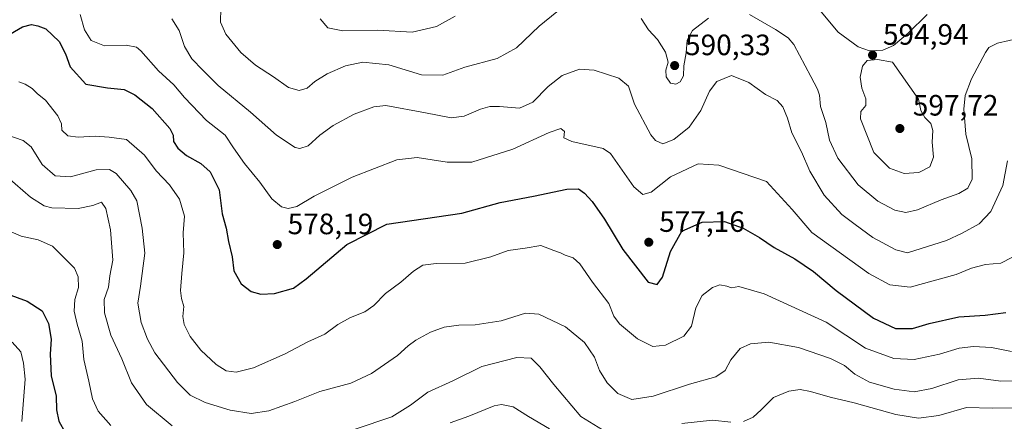
# Model space of a CAD drawing. Units: metres. Extents: x 559812 to 563275, y 4714810 to 4717153.
# Drawn here: x 560818 to 561153, y 4715295 to 4715432 of the extents above; entities that cross this region are included whole.
import ezdxf

# ---------------------------------------------------------------- set-up
doc = ezdxf.new("R2010")
doc.units = ezdxf.units.M
doc.header["$MEASUREMENT"] = 0
for name, color, linetype, lineweight in [('Curva de nivel maestra', 30, 'Continuous', 30), ('Curva de nivel normal', 30, 'Continuous', 0), ('Punto de cota en terreno', 7, 'Continuous', 0), ('Rótulo de punto de cota en terreno', 7, 'Continuous', 0)]:
    doc.layers.add(name, color=color, linetype=linetype, lineweight=lineweight)
doc.styles.add('Style-Arial', font='txt')

# ---------------------------------------------------------------- blocks, each defined once
blk = doc.blocks.new('5PATER')
at = {"layer": 'Punto de cota en terreno', "linetype": 'Continuous', "lineweight": 0}
h = blk.add_hatch(color=51, dxfattribs=at)
edge = h.paths.add_edge_path()
edge.add_ellipse((0, 0), major_axis=(-0.11, -0.111), ratio=0.999422, start_angle=0, end_angle=360)

msp = doc.modelspace()

# ---------------------------------------------------------------- linework, layer by layer
at = {"layer": 'Curva de nivel maestra', "color": 30, "linetype": 'Continuous', "lineweight": 30, "flags": 128}
for points, elevation in [([(560812.4, 4715426.0701), (560818.49, 4715429.6401), (560821.54, 4715430.4101), (560823.67, 4715429.9101), (560826.35, 4715428.8601), (560830.95, 4715424.5801), (560833.1, 4715420.3801), (560834.67, 4715415.9701), (560840, 4715410.0801), (560847.33, 4715408.8401), (560853, 4715408.2701), (560856.67, 4715406.4801), (560862.58, 4715401.8401), (560868.61, 4715395.0301), (560869.7, 4715392.7001), (560869.83, 4715390.6301), (560871.34, 4715388.2901), (560874.3, 4715385.8601), (560879.18, 4715383.1001), (560882.28, 4715380.2601), (560885.36, 4715374.1401), (560886.36, 4715366.0001), (560887.79, 4715361.0601), (560888.56, 4715356.5201), (560889.75, 4715351.3401), (560890.32, 4715346.6201), (560892.82, 4715342.1801), (560896.22, 4715339.5901), (560899.61, 4715338.6501), (560904.17, 4715338.8701), (560910.64, 4715340.6801), (560914.94, 4715343.8501), (560928.87, 4715355.6001), (560942.4, 4715362.5001), (560968, 4715366.2301), (560980.99, 4715369.8801), (560992.33, 4715372.0101), (561003.65, 4715374.3601), (561007.61, 4715374.4501), (561009.69, 4715373.0501), (561012.26, 4715370.2101), (561016.48, 4715364.1501), (561022.75, 4715353.8001), (561031.37, 4715342.7101), (561034.4, 4715341.9001), (561036.23, 4715344.4101), (561038.93, 4715353.1901), (561042.82, 4715360.0601), (561049.73, 4715363.1301), (561057.33, 4715363.3301), (561063.66, 4715361.1601), (561069.3, 4715357.9001), (561074.24, 4715354.4801), (561081.31, 4715350.6801), (561087.62, 4715346.3701), (561095.33, 4715339.8701), (561108.06, 4715330.4901), (561115.57, 4715326.9601), (561121.29, 4715326.9701), (561126.98, 4715328.6401), (561137.08, 4715330.9301), (561146.02, 4715331.4801), (561153.08, 4715332.4101)], 575), ([(560809.73, 4715339.9801), (560820.04, 4715336.2801), (560825.15, 4715333.0001), (560827.26, 4715328.6801), (560828.27, 4715323.3001), (560827.87, 4715318.2201), (560828.22, 4715310.9101), (560829.9, 4715303.9201), (560830.02, 4715299.2901), (560830.86, 4715295.4901), (560835.18, 4715287.7801)], 550)]:
    msp.add_lwpolyline(points, dxfattribs=dict(at, elevation=elevation))
at = {"layer": 'Curva de nivel normal', "color": 30, "linetype": 'Continuous', "lineweight": 0, "flags": 128}
for points, elevation in [([(560885.91, 4715435.9501), (560885.83, 4715431.2101), (560887.69, 4715427.0601), (560892.72, 4715420.8101), (560897.72, 4715416.6001), (560903.86, 4715412.6401), (560909.03, 4715408.9801), (560912.61, 4715407.9801), (560915.28, 4715408.6901), (560917.94, 4715410.9501), (560922.18, 4715413.6001), (560928.39, 4715416.3401), (560934.31, 4715417.5401), (560943.14, 4715416.6801), (560954.28, 4715413.3101), (560961.51, 4715413.1001), (560968.96, 4715415.9201), (560979.99, 4715418.8601), (560986.56, 4715422.4701), (560994.32, 4715429.8001), (561000.33, 4715434.7301)], 590), ([(561089.06, 4715436.0801), (561096.06, 4715427.8001), (561102.78, 4715422.7901), (561106.66, 4715421.4301), (561111.21, 4715421.7001), (561114.88, 4715423.2301), (561119.79, 4715427.4001), (561126.32, 4715433.8401)], 595), ([(560838.07, 4715433.7501), (560839.53, 4715428.5901), (560841.78, 4715424.9501), (560846.38, 4715423.1101), (560853.78, 4715423.3801), (560857.2, 4715422.6601), (560858.77, 4715421.4101), (560864.73, 4715414.6601), (560869.97, 4715409.8901), (560873.6, 4715405.5301), (560881.08, 4715397.7001), (560887.37, 4715392.7001), (560890.22, 4715388.4701), (560894.01, 4715383.1001), (560899.22, 4715376.7601), (560903.36, 4715371.0901), (560906.64, 4715368.3501), (560908.82, 4715367.7601), (560911.82, 4715368.5301), (560917.67, 4715371.9801), (560930.67, 4715378.4901), (560945.88, 4715384.4001), (560952.71, 4715385.1301), (560962.96, 4715383.5001), (560971.4, 4715383.5501), (560985.33, 4715388.0201), (560997.66, 4715393.6901), (561001.6, 4715394.9701), (561002.89, 4715394.0101), (561002.71, 4715391.8701), (561005.36, 4715390.5701), (561016.04, 4715388.2101), (561018.52, 4715386.5501), (561026.52, 4715375.1601), (561029.56, 4715372.5501), (561032.43, 4715373.3101), (561038.97, 4715378.5401), (561048.34, 4715382.9601), (561055.38, 4715382.5501), (561071.66, 4715376.9501), (561080.4, 4715367.4601), (561087.03, 4715359.6001), (561106.46, 4715345.6901), (561113.6, 4715341.8001), (561120.56, 4715340.9801), (561136.14, 4715345.3601), (561141.41, 4715347.4601), (561146.16, 4715348.7201), (561151.41, 4715349.2401), (561155.08, 4715351.0801)], 580), ([(560869.29, 4715432.3301), (560871.76, 4715428.3401), (560873.56, 4715422.9001), (560876.07, 4715418.7601), (560879.8, 4715414.8801), (560885.06, 4715409.6401), (560896.09, 4715400.5101), (560904.84, 4715392.6901), (560911.24, 4715388.5001), (560912.88, 4715388.1701), (560915.67, 4715389.0601), (560919.67, 4715392.7301), (560924.18, 4715396.0101), (560931.32, 4715399.8701), (560938.06, 4715402.3801), (560942.14, 4715402.8401), (560955.59, 4715400.2901), (560964.3, 4715398.6001), (560968.74, 4715399.2001), (560974.32, 4715401.6301), (560977.5, 4715402.5401), (560980.82, 4715402.5301), (560987.53, 4715401.9701), (560992.12, 4715403.9801), (560997.33, 4715409.3001), (561002.15, 4715413.0001), (561007.94, 4715415.1601), (561013.02, 4715414.8401), (561021.33, 4715412.1501), (561024.67, 4715409.3801), (561026.74, 4715403.2601), (561032.22, 4715392.8201), (561033.81, 4715390.9101), (561036.31, 4715389.8201), (561040.11, 4715391.2201), (561045.28, 4715395.4401), (561049.26, 4715401.1401), (561052.19, 4715407.7001), (561054.73, 4715410.9501), (561059.73, 4715413.0901), (561065.66, 4715410.6601), (561071.32, 4715406.5601), (561075.2, 4715404.5301), (561077.23, 4715402.3601), (561078.81, 4715398.5601), (561080.25, 4715393.5201), (561083.53, 4715387.1101), (561086.41, 4715380.4701), (561091.22, 4715372.2801), (561097.31, 4715365.7001), (561101.76, 4715362.3701), (561107.84, 4715357.9501), (561115.66, 4715353.7301), (561119.65, 4715352.6601), (561132.82, 4715356.8801), (561138.16, 4715359.4501), (561144.02, 4715362.6201), (561148.01, 4715366.7801), (561152.09, 4715375.5901), (561153.64, 4715384.0001)], 585), ([(560919.74, 4715432.3701), (560922.33, 4715429.2301), (560927.44, 4715428.1801), (560939.34, 4715428.4101), (560951, 4715427.7301), (560959.34, 4715429.6801), (560965.66, 4715433.2001)], 595), ([(561028.94, 4715432.3801), (561031.48, 4715428.6201), (561034.54, 4715425.2401), (561037.3, 4715421.0101), (561038.15, 4715417.6001), (561037.4, 4715414.8401), (561037.47, 4715412.5701), (561038.94, 4715410.3901), (561040.76, 4715410.0401), (561042.25, 4715410.9001), (561043.34, 4715412.9501), (561043.48, 4715416.3701), (561044.28, 4715420.7301), (561044.59, 4715425.0201), (561046.49, 4715428.3601), (561051.85, 4715432.5901)], 590), ([(561065.8, 4715433.7901), (561074.64, 4715428.7401), (561079.05, 4715425.8701), (561080.98, 4715423.5801), (561086.69, 4715412.7401), (561089.03, 4715408.4001), (561089.62, 4715406.3001), (561090.01, 4715402.4501), (561091.83, 4715397.0401), (561093.04, 4715391.0001), (561095.93, 4715384.9001), (561102.78, 4715375.8101), (561109.54, 4715370.2601), (561115.24, 4715367.1901), (561119.07, 4715366.4201), (561123.06, 4715367.3901), (561131.02, 4715370.7401), (561137.11, 4715372.8601), (561140.17, 4715374.7401), (561141.58, 4715377.7701), (561141.52, 4715384.7201), (561139.42, 4715393.0401), (561138.75, 4715401.5901), (561139.21, 4715406.2701), (561141.38, 4715411.9201), (561146.1, 4715420.8801), (561147.29, 4715422.5301), (561150.23, 4715424.0001), (561158.16, 4715425.8101)], 590), ([(561109.38, 4715418.4301), (561105.91, 4715418.1901), (561104.3, 4715416.2201), (561103.48, 4715412.4401), (561104.01, 4715408.7201), (561105.42, 4715405.1001), (561105.46, 4715402.8701), (561103.77, 4715400.7401), (561103.56, 4715398.3201), (561108.16, 4715386.8901), (561113.51, 4715381.5701), (561118.5, 4715379.7301), (561123.44, 4715380.0401), (561127.18, 4715381.9901), (561128.43, 4715385.2301), (561127.96, 4715390.3601), (561128.19, 4715394.3601), (561127.56, 4715396.7001), (561125.5, 4715398.7001), (561124.18, 4715401.1001), (561123.38, 4715404.9901), (561114.47, 4715417.5201), (561109.38, 4715418.4301)], 595), ([(560817.17, 4715410.8701), (560819.41, 4715410.0701), (560821.72, 4715408.6101), (560823.62, 4715406.7901), (560826.26, 4715404.6801), (560830.49, 4715399.3201), (560831.74, 4715396.6001), (560831.9, 4715394.4601), (560833.84, 4715392.5001), (560837.46, 4715392.0601), (560843.21, 4715392.4101), (560848, 4715392.0101), (560853.83, 4715391.2901), (560859.94, 4715385.9601), (560863.9, 4715380.6101), (560868.51, 4715375.8801), (560871.94, 4715370.9801), (560873.54, 4715365.2401), (560873.12, 4715359.4801), (560873.38, 4715352.6801), (560872.63, 4715345.6601), (560872.22, 4715339.9301), (560872.52, 4715337.2201), (560873.32, 4715334.4801), (560873.07, 4715331.0401), (560873.45, 4715328.3101), (560875.48, 4715324.2801), (560879.18, 4715319.5501), (560884.38, 4715314.6901), (560887.75, 4715312.5601), (560891.14, 4715312.1201), (560897.07, 4715313.5801), (560907.81, 4715318.3801), (560915.54, 4715322.3901), (560921.37, 4715325.0201), (560925.8, 4715328.3801), (560930.04, 4715330.7601), (560935, 4715332.6801), (560938, 4715334.7701), (560941.97, 4715338.9101), (560947.2, 4715342.7901), (560951.48, 4715346.4201), (560954.72, 4715348.4701), (560959.18, 4715349.0401), (560969.11, 4715349.2401), (560977.78, 4715351.3701), (560983.77, 4715353.5401), (560989.55, 4715354.3201), (560994.89, 4715355.2001), (560999.22, 4715353.4701), (561001.52, 4715352.7601), (561003.16, 4715351.9101), (561005.8, 4715351.0401), (561008.12, 4715348.9601), (561012.42, 4715342.7901), (561017.92, 4715335.4201), (561019.67, 4715331.1701), (561021.64, 4715328.6101), (561027.75, 4715323.4701), (561033, 4715320.8601), (561037.21, 4715321.3301), (561043.45, 4715324.3801), (561046.06, 4715327.7101), (561047.54, 4715333.9801), (561049.71, 4715338.2401), (561053.26, 4715340.9601), (561055.78, 4715341.8001), (561058.11, 4715341.3801), (561059.74, 4715340.7901), (561062.22, 4715341.2701), (561070.84, 4715338.7301), (561091.9, 4715329.1401), (561105.26, 4715320.3201), (561114.94, 4715316.7601), (561121.82, 4715316.4801), (561130.54, 4715318.2701), (561137.17, 4715320.2301), (561142.11, 4715320.8301), (561148.15, 4715320.5101), (561155.02, 4715319.1401)], 570), ([(560812.4, 4715393.0601), (560818.74, 4715390.9701), (560821.45, 4715388.7601), (560825.16, 4715382.8001), (560829.58, 4715378.9201), (560834.8, 4715378.5801), (560843.5, 4715380.9201), (560848.08, 4715381.0501), (560850.33, 4715379.7501), (560855.37, 4715373.9201), (560857.32, 4715370.3501), (560859.18, 4715361.1101), (560860.13, 4715352.6401), (560858.63, 4715341.3401), (560857.66, 4715335.5501), (560858.8, 4715328.9701), (560861, 4715323.3801), (560863.51, 4715318.7101), (560871.24, 4715308.6401), (560875.54, 4715304.3001), (560880.6, 4715301.8401), (560889.18, 4715299.2101), (560896.32, 4715298.0601), (560902.3, 4715298.9301), (560911.11, 4715302.1801), (560919.65, 4715305.5801), (560930.22, 4715308.3801), (560937.24, 4715311.6601), (560946.06, 4715317.7801), (560949.67, 4715321.1301), (560952.34, 4715323.0501), (560957.34, 4715325.7801), (560961.94, 4715327.4201), (560966.97, 4715328.1601), (560972.47, 4715328.1701), (560981.38, 4715329.5901), (560989.66, 4715332.2101), (560994.16, 4715331.8901), (561003.28, 4715327.5401), (561009.65, 4715322.2301), (561013.12, 4715317.2201), (561014.77, 4715312.7001), (561017.4, 4715308.4601), (561021.04, 4715304.9101), (561025.85, 4715302.8401), (561033.1, 4715303.9101), (561045.4, 4715308.0701), (561054.43, 4715310.5001), (561057.56, 4715312.6801), (561059.46, 4715316.2701), (561062.64, 4715320.1401), (561066.18, 4715321.7901), (561072.39, 4715322.3001), (561082.5, 4715320.5601), (561093.44, 4715316.7701), (561098.16, 4715314.3901), (561101.72, 4715311.4301), (561106.65, 4715308.6901), (561115.06, 4715306.3201), (561121.85, 4715305.4601), (561127.94, 4715306.5901), (561136.8, 4715309.5401), (561143.72, 4715310.0301), (561151.33, 4715309.0801), (561157.59, 4715309.1601)], 565), ([(560813.36, 4715378.4001), (560821.13, 4715371.6601), (560825.87, 4715368.7001), (560828.48, 4715367.9701), (560837.39, 4715367.7401), (560842.34, 4715368.8201), (560845.32, 4715369.9201), (560846.85, 4715367.8001), (560848.36, 4715360.5501), (560849.19, 4715350.2301), (560848.16, 4715344.8701), (560847.67, 4715341.0001), (560846.3, 4715336.8301), (560846.36, 4715332.2601), (560848.57, 4715324.7601), (560852.31, 4715316.6201), (560855.56, 4715308.4401), (560860.69, 4715301.0701), (560869.41, 4715293.8601)], 560), ([(560814.56, 4715359.8301), (560817.98, 4715358.3401), (560823.76, 4715357.1201), (560828.66, 4715355.0201), (560836.1, 4715347.4901), (560837.41, 4715344.5601), (560837.57, 4715340.9101), (560836.32, 4715336.8001), (560836.08, 4715332.8801), (560837.05, 4715328.4201), (560838.76, 4715322.7101), (560839.3, 4715316.3801), (560841, 4715309.0401), (560842.25, 4715303.0801), (560844.18, 4715298.8201), (560848.57, 4715293.9401)], 555), ([(560814.98, 4715322.3401), (560817.85, 4715319.0401), (560818.84, 4715315.1401), (560819.34, 4715309.7101), (560818.24, 4715295.3801)], 545), ([(560931.67, 4715292.7101), (560944.09, 4715296.8701), (560950.46, 4715300.8701), (560956.41, 4715305.3601), (560964.92, 4715309.1601), (560974.74, 4715314.0401), (560986.71, 4715317.1201), (560991.54, 4715316.8501), (560994.5, 4715313.9501), (560999.28, 4715307.8701), (561008.49, 4715297.0801), (561017.24, 4715291.6201)], 560), ([(561063.83, 4715295.2801), (561067.07, 4715296.7601), (561069.8, 4715299.2701), (561073.96, 4715303.4801), (561079.26, 4715305.7001), (561083.08, 4715306.2101), (561086.59, 4715305.5201), (561093.27, 4715303.6201), (561101.49, 4715301.6501), (561115.6, 4715297.6601), (561123.38, 4715296.4401), (561130.27, 4715297.3301), (561139.71, 4715300.1001), (561148.46, 4715299.8501), (561156.21, 4715299.9601)], 560), ([(560964, 4715294.8901), (560970.33, 4715297.1801), (560978.99, 4715300.6901), (560981.45, 4715301.1101), (560985.38, 4715300.3801), (560990.64, 4715297.0601), (560997.79, 4715292.8401)], 555), ([(561042.76, 4715294.6901), (561053.2, 4715295.7501), (561059.52, 4715295.1101)], 560)]:
    msp.add_lwpolyline(points, dxfattribs=dict(at, elevation=elevation))

# ---------------------------------------------------------------- block references
at = {"layer": 'Punto de cota en terreno', "color": 7, "linetype": 'Continuous', "lineweight": 0, "xscale": 10, "yscale": 10, "zscale": 10}
for p in [(561107.72, 4715419.99, 594.94), (561040.37, 4715416.42, 590.33), (561117, 4715395, 597.72), (560905.15, 4715355.52, 578.19), (561031.57, 4715356.32, 577.16)]:
    msp.add_blockref('5PATER', p, dxfattribs=at)

# ---------------------------------------------------------------- texts
at = {"layer": 'Rótulo de punto de cota en terreno', "color": 7, "linetype": 'Continuous', "lineweight": 0, "style": 'Style-Arial'}
for s, p in [('594,94', (561111.2478, 4715423.5178)), ('590,33', (561043.8978, 4715419.9478)), ('597,72', (561121.4097, 4715399.4097)), ('578,19', (560908.6778, 4715359.0478)), ('577,16', (561035.0978, 4715359.8478))]:
    msp.add_text(s, height=7, dxfattribs=at).set_placement(p)

doc.saveas('drawing.dxf')
